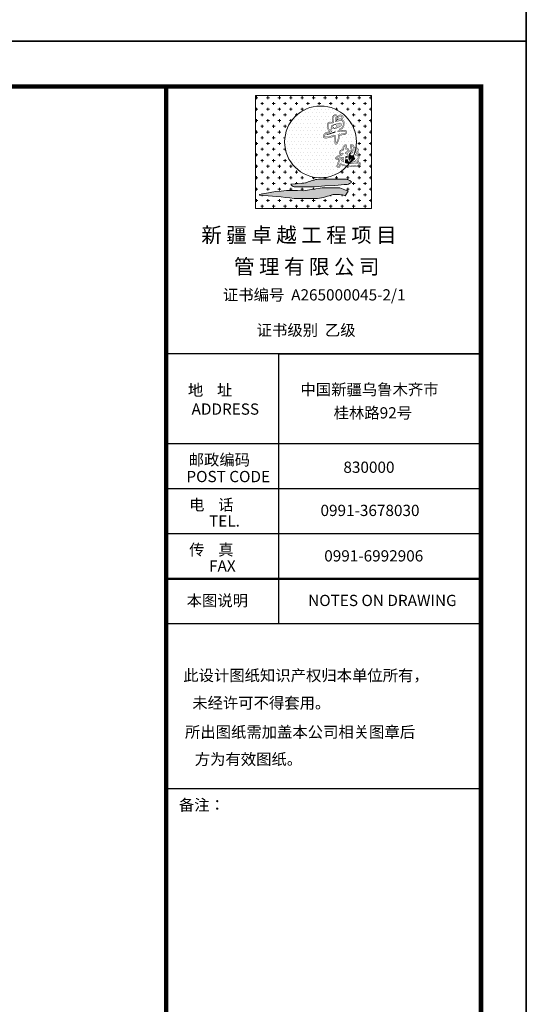
# Model space of a CAD drawing. Extents: x -763769 to -70263, y -145977 to 205589.
# Drawn here: x -256181 to -245002, y -48117 to -26389 of the extents above; entities that cross this region are included whole.
import ezdxf
from ezdxf.enums import TextEntityAlignment as Align

# ---------------------------------------------------------------- set-up
doc = ezdxf.new("R2010")
doc.units = 0
doc.header["$LTSCALE"] = 1000
doc.header["$MEASUREMENT"] = 0
for name, color, linetype in [('PUB_TITLE', 4, 'Continuous'), ('S_FLOOR', 2, 'Continuous'), ('签字', 3, 'Continuous')]:
    doc.layers.add(name, color=color, linetype=linetype)
doc.layers.add('yichutu', color=7, linetype='Continuous', true_color=0xffffff, plot=False)
doc.styles.add('-宋体', font='txt')
doc.styles.add('分栏', font='txt', dxfattribs={"width": 0.7, "height": 1000})

# ---------------------------------------------------------------- blocks, each defined once
blk = doc.blocks.new('yct-1041-420-104100-42000-100-2006.0')
at = {"layer": 'yichutu', "color": 7, "true_color": 0xffffff}
blk.add_lwpolyline([(0, 0), (0, 42000), (104100, 42000), (104100, 0)], close=True, dxfattribs=at)
blk = doc.blocks.new('reee')
at = {"layer": 'S_FLOOR', "lineweight": 15}
h = blk.add_hatch(color=2, dxfattribs=at)
h.dxf.hatch_style = 1
edge = h.paths.add_edge_path(flags=16)
edge.add_line((423829.4009922509, 45318.57643834875), (423778.8278859455, 45296.05596628484))
edge.add_arc((423751.4889592848, 45255.21183038016), 49.14936773509441, 56.20371904052435, 182.334931533007)
edge.add_arc((423978.9028736135, 45264.48459129135), 276.7522511202483, 182.3349315329022, 190.8726620828242)
edge.add_arc((423819.3921509184, 45233.84659118036), 114.3257825089691, 190.8726620830419, 210.50579989198)
edge.add_arc((423819.3921509187, 45233.84659118053), 114.3257825093575, 210.5057998919665, 225.0501430258205)
edge.add_arc((423819.3921509177, 45233.84659117813), 114.3257825069144, 225.050143025342, 232.5371071550335)
edge.add_arc((423686.7725740749, 45194.61177822128), 81.44089887085185, 320.7655399543672, 363.4775039602879)
edge.add_arc((424001.6694250866, 45213.74759723042), 234.0368441574809, 173.2994262338444, 183.4775039607518, ccw=False)
edge.add_line((423769.2311740082, 45241.05517600992), (423783.6478113711, 45252.41816797997))
edge.add_line((423783.6478113711, 45252.41816797997), (423804.7015403323, 45261.5157471144))
edge.add_line((423804.7015403323, 45261.5157471144), (423955.3864947214, 45304.1994356887))
edge.add_arc((423965.3985738099, 45267.95878625548), 37.59822334920995, -59.521156411544894, 105.443695094952, ccw=False)
edge.add_arc((423645.3714203193, 45811.71611163416), 668.5414916977558, 289.01944669334046, 300.4788435885003, ccw=False)
edge.add_arc((423838.0621002376, 45252.7181564923), 77.26455828992184, 256.5038942460153, 289.0194466933441, ccw=False)
edge.add_line((423820.0301537298, 45177.58719834006), (423831.9255881459, 45183.53036636788))
edge.add_line((423831.9255881459, 45183.53036636788), (423847.7410287737, 45191.43203837056))
edge.add_line((423847.7410287737, 45191.43203837056), (423870.5528643226, 45202.82923219698))
edge.add_arc((423857.3014363322, 45233.22822266052), 33.16170931943392, 293.5531917922102, 450.9241578993773)
edge.add_arc((423857.6060449141, 45214.34479094473), 52.04759769549108, 90.92415789943209, 132.4463640493772)
edge.add_arc((421240.2584793146, 48076.05212303933), 3826.08044734296, 312.0570580066111, 312.44636404945925, ccw=False)
edge.add_arc((423808.2828462993, 45229.6775922062), 7.533659371851924, 132.0570580064479, 227.9429419935521)
edge.add_arc((423755.5150177046, 45171.19021751847), 71.23953868724732, 35.8488453648086, 47.94294199333848, ccw=False)
edge.add_line((423813.2592830267, 45212.91157529577), (423822.5937685302, 45211.26551835913))
edge.add_line((423822.5937685302, 45211.26551835913), (423825.8902601654, 45206.3132461973))
edge.add_line((423825.8902601654, 45206.3132461973), (423825.8902601654, 45202.33556138143))
edge.add_line((423825.8902601654, 45202.33556138143), (423813.6732227203, 45195.47727692644))
edge.add_line((423813.6732227203, 45195.47727692644), (423784.6819335449, 45173.83905900879))
edge.add_line((423784.6819335449, 45173.83905900879), (423773.3189496596, 45160.98659641828))
edge.add_arc((423793.943826017, 45143.57664852856), 26.99058743854747, 139.8314938365745, 257.4104702174657)
edge.add_line((423788.0608253533, 45117.23500633468), (423786.8846840574, 45110.65188217213))
edge.add_line((423786.8846840574, 45110.65188217213), (423648.2129478614, 45063.16625410919))
edge.add_arc((423671.9218275025, 45037.57061716243), 34.88907571928073, 132.8085068932444, 177.2583547828571)
edge.add_arc((423622.8389316352, 45039.92106406063), 14.25006618756927, 266.63760851311895, 357.258354782538, ccw=False)
edge.add_line((423622.0031492386, 45025.69552877595), (423618.6829069652, 45019.50246026862))
edge.add_arc((423635.907445071, 45012.87653332878), 18.45501614112718, 158.9592882200206, 280.4938327808885)
edge.add_line((423639.2686514133, 44994.73018623923), (423678.6593271542, 44995.55701594155))
edge.add_line((423678.6593271542, 44995.55701594155), (423858.779319887, 45036.22445643703))
edge.add_line((423858.779319887, 45036.22445643703), (423866.5421432634, 45029.79742810884))
edge.add_line((423866.5421432634, 45029.79742810884), (423879.2371017131, 44855.16738993912))
edge.add_line((423879.2371017131, 44855.16738993912), (423884.2799923132, 44857.11104671079))
edge.add_line((423884.2799923132, 44857.11104671079), (423889.1789249638, 44873.13177651896))
edge.add_line((423889.1789249638, 44873.13177651896), (423910.6262359288, 44919.04455205459))
edge.add_line((423910.6262359288, 44919.04455205459), (423927.4269041852, 44972.64612036111))
edge.add_line((423927.4269041852, 44972.64612036111), (423927.4269041852, 45038.98464279313))
edge.add_arc((423955.2739934954, 45033.30216369701), 28.42095972576124, 61.49474089440167, 168.4665652003657, ccw=False)
edge.add_line((423968.837595937, 45058.27774458194), (424072.0695023438, 45071.87880502692))
edge.add_arc((424070.3521445551, 45094.5175251514), 22.70376547291075, 274.3381098724402, 460.0785101452794)
edge.add_line((424066.3790433236, 45116.87094621513), (424039.5730552123, 45121.50747071518))
edge.add_line((424039.5730552123, 45121.50747071518), (423984.9620980662, 45114.01769093658))
edge.add_line((423984.9620980662, 45114.01769093658), (423944.268797986, 45108.43668902793))
edge.add_line((423944.268797986, 45108.43668902793), (423918.4534133105, 45104.89616243354))
edge.add_line((423918.4534133105, 45104.89616243354), (423918.4534133105, 45128.64067022172))
edge.add_line((423918.4534133105, 45128.64067022172), (423930.3508985668, 45136.48715289278))
edge.add_arc((423927.5962156178, 45160.0508213834), 23.72413856994515, 276.6678303164111, 383.98010342122)
edge.add_arc((423914.9715950681, 45288.43719956172), 123.5993578880582, 286.1121281220538, 353.4685256915001)
edge.add_arc((423930.5472623835, 45286.65390863145), 107.9219365802552, 353.4685256913893, 388.9206575119426)
edge.add_arc((423996.8486622932, 45323.28544291081), 32.17403275684492, 28.92065751205992, 88.22952913673696)
edge.add_arc((423990.430589054, 45115.65058808589), 239.9080564560724, 88.22952913670153, 101.3778104348801)
edge.add_arc((424223.7334969298, 43956.27994128322), 1422.519803180665, 101.3778104348615, 104.6537846938407)
edge.add_line((423863.8677729359, 45332.5281932841), (423863.670981934, 45338.13415507119))
edge.add_line((423863.670981934, 45338.13415507119), (423877.4189661265, 45351.58819359523))
edge.add_arc((423976.1840521564, 45278.57943367978), 122.820280258939, 98.0652655904164, 143.5275847457121, ccw=False)
edge.add_arc((423966.1054491886, 45349.70446284893), 50.984717950973, 76.93467374830362, 98.0652655903524, ccw=False)
edge.add_arc((423971.0884120524, 45436.84983071453), 38.04727078120308, 279.9019925595965, 386.1616760806415)
edge.add_line((424005.2378724509, 45453.62508535908), (423970.7851482662, 45457.59014026845))
edge.add_arc((423966.2872796146, 45419.40406163466), 38.45006402898576, 83.2821881363507, 190.2823858962986)
edge.add_line((423928.4547251692, 45412.54073532957), (423873.3609999497, 45355.96856397274))
edge.add_line((423873.3609999497, 45355.96856397274), (423860.969952727, 45399.30299928144))
edge.add_line((423860.969952727, 45399.30299928144), (423874.7361134284, 45429.61072833846))
edge.add_arc((423847.846018056, 45445.16233330816), 31.06331673002555, 329.95750809679, 415.2475512599451)
edge.add_arc((423863.1632194502, 45449.27413574565), 21.54348823098436, 83.63091005797254, 118.6150580582986)
edge.add_line((423852.8455563448, 45468.18624068411), (423836.9362640799, 45455.39263591016))
edge.add_line((423836.9362640799, 45455.39263591016), (423828.3692936115, 45439.49969986484))
edge.add_arc((423905.794059204, 45397.02627020556), 88.30960623893198, 151.2518494189854, 193.3572293023112)
edge.add_arc((423413.3092513056, 45280.08827036406), 417.8680126041639, 5.284777668231925, 13.357229302339704, ccw=False)
h.paths.add_polyline_path([(423663.9036373141, 45046.09662896163), (423689.001760659, 45044.92474530971), (423855.5734684424, 45093.48354756139), (423866.8324826973, 45108.24937967215), (423863.3139953013, 45114.81202621936), (423858.3881614177, 45114.81202621936), (423814.5253374526, 45097.70230418426)], flags=0)
edge = h.paths.add_edge_path()
edge.add_line((423802.3080576541, 45332.40397876705), (423779.0840535428, 45322.06854617791))
edge.add_arc((423746.4164323254, 45230.0184394473), 97.67494881041631, 70.46075777587066, 111.0083440398933)
edge.add_arc((423724.249389373, 45287.74043376578), 35.84286635028236, 111.0083440397556, 160.3577071055179)
edge.add_arc((423765.4376213263, 45256.09109342871), 86.75430469498573, 149.7551634572217, 179.9836909914093)
edge.add_arc((423885.74276278, 45249.84347555548), 207.1544223120213, 178.2649081621492, 204.8231037288089)
edge.add_arc((423753.3960570942, 45178.80246251962), 57.90171846554001, 195.9652971358595, 261.3017755738586)
edge.add_line((423744.6395693752, 45121.5666963931), (423643.2369468135, 45089.76446927708))
edge.add_arc((423663.4764339815, 45043.47443481965), 50.52132352673691, 113.6164910379543, 171.8506405349497)
edge.add_arc((423634.2845779294, 45012.19484247072), 43.71691554344844, 118.4394531031971, 186.2765330184937)
edge.add_arc((423635.1650915037, 45012.29168705795), 44.60273890540114, 186.2765330185349, 225.7015253389911)
edge.add_arc((423632.2118951149, 45009.26527309792), 40.37419892470731, 225.7015253388631, 277.710955610957)
edge.add_line((423637.6291303199, 44969.25615536777), (423679.0192220284, 44969.37681389175))
edge.add_line((423679.0192220284, 44969.37681389175), (423843.6630081122, 45005.14740666935))
edge.add_line((423843.6630081122, 45005.14740666935), (423847.8545110404, 44949.17411359608))
edge.add_line((423847.8545110404, 44949.17411359608), (423849.5703433341, 44926.26090430665))
edge.add_line((423849.5703433341, 44926.26090430665), (423850.9770349635, 44907.47595671342))
edge.add_line((423850.9770349635, 44907.47595671342), (423850.9770349635, 44853.15482047391))
edge.add_arc((423880.3831675167, 44862.07182921806), 30.7283855202632, 196.8692116546802, 330.4132049608038)
edge.add_arc((423791.9970325625, 44912.25520149731), 132.3673529759638, 330.4132049608556, 350.2169127277135)
edge.add_line((423922.4395125252, 44889.7635240353), (423934.1098005858, 44907.27213039808))
edge.add_line((423934.1098005858, 44907.27213039808), (423945.5723917391, 44945.6525768586))
edge.add_line((423945.5723917391, 44945.6525768586), (423949.9357232637, 44971.06137365004))
edge.add_line((423949.9357232637, 44971.06137365004), (423949.9357232637, 45031.49363681005))
edge.add_line((423949.9357232637, 45031.49363681005), (424054.5405619683, 45042.4979639604))
edge.add_arc((424054.4301646068, 45112.61929639955), 70.12141934258908, 270.0902050408122, 328.7936581574235)
edge.add_arc((424058.4427727213, 45097.40430518641), 59.81413454081905, 339.3269854572153, 381.9306622294436)
edge.add_arc((424063.2912188499, 45078.10964678296), 65.55573014617775, 39.42723465185738, 89.30628252206324)
edge.add_arc((424033.1760524186, 44863.97249378332), 281.3907949517334, 83.69372158891122, 102.569701050287)
edge.add_line((423971.9377812771, 45138.61890943655), (423975.1421786011, 45153.23833272859))
edge.add_arc((423912.4678754808, 45291.16175974431), 151.4956764774968, 294.4377009933147, 378.2684302939292)
edge.add_arc((424000.0642316281, 45320.07795033071), 59.2499845004976, 18.26843029382542, 97.87028060055812)
edge.add_arc((423978.3601278606, 45435.73241723431), 58.561503811906, 283.4195662745957, 376.9645277494074)
edge.add_arc((423978.3601278605, 45435.73241723469), 58.56150381187378, 16.96452774904346, 40.61105099286799)
edge.add_line((424022.8168460187, 45473.85130939211), (424014.7284335767, 45476.48129221828))
edge.add_arc((423979.1430113199, 45404.47188722049), 80.322329929684, 63.70245714881042, 158.6839164874843)
edge.add_line((423904.3155944285, 45433.67007837479), (423905.2125445491, 45422.05326207083))
edge.add_line((423905.2125445491, 45422.05326207083), (423893.8585277415, 45411.6105365869))
edge.add_line((423893.8585277415, 45411.6105365869), (423897.4712906298, 45424.88947310664))
edge.add_arc((423845.1646247022, 45450.31306353608), 58.15794228463803, 334.0779879090739, 388.5205665396493)
edge.add_arc((423866.764905105, 45462.0511000952), 33.57433767219924, 28.52056653954673, 101.1628933231972)
edge.add_arc((423874.8858390677, 45420.89752248976), 75.52152492179363, 101.1628933231832, 125.5937178455135)
edge.add_arc((423874.8858390677, 45420.89752249007), 75.5215249215324, 125.5937178456516, 157.4942203671275)
edge.add_arc((423930.6398378107, 45397.79687072639), 135.8717402296517, 157.4942203670308, 173.9307801667829)
edge.add_arc((423976.7112570369, 45392.89828787535), 182.2028505494812, 173.9307801667563, 186.0692198332437)
edge.add_arc((423153.2084454299, 45305.33865072115), 645.9418051619218, 3.6955878018201247, 6.0692198331638, ccw=False)
edge.add_arc((423830.4645040461, 45349.08246387331), 32.72548454750543, 183.6955878019253, 210.6404010164204)
at = {"layer": '签字', "lineweight": 15}
h = blk.add_hatch(dxfattribs=at)
h.set_pattern_fill('CROSS', color=5, scale=80)
h.set_pattern_definition([(0, (0, 0), (127, 127), [63.5, -190.5]), (90, (31.75, -31.75), (-127, 127), [63.5, -190.5])])
h.paths.add_polyline_path([(422085.3005073013, 43404.39259570578), (424668.7625119912, 43404.39259570578), (424668.7625119912, 45916.55390109401), (422085.3005073013, 45916.55390109401)])
h.paths.add_polyline_path([(424331.9977996542, 44884.29109591954, -0.03960243434435183), (424322.0164403984, 44758.46922249208, -0.214487051951708), (424364.6308326063, 44734.86225811746, -0.5491418727289091), (424358.2435814592, 44670.90792611097, -0.541369178181169), (424365.3009398972, 44628.16394990194), (424363.5363644234, 44616.5781565721), (424360.8382434578, 44605.07255701734, -0.5786820335684343), (424366.4627823395, 44488.80127017815, 0.05845678720968839), (424389.3099268352, 44434.3606101242, -0.9157798841307666), (424398.2517191466, 44369.17439789981, -0.2792656888734184), (424360.4801136943, 44342.1601076938), (424314.8482832568, 44338.67656131559), (424236.9139570847, 44326.50402912685, 0.07668188403097362), (424206.9951812538, 44331.97523103809, -0.02999574746718765), (424117.4411668271, 44339.8564736485, -0.6807615927533748), (422735.9455028534, 44884.29109591954, -1)], flags=16)
h.paths.add_polyline_path([(422871.4500233292, 43946.05666723405), (423111.0723929013, 43956.83267510429), (423127.7036560959, 43969.12537533518, 0.03926702655743718), (423199.7839346686, 43975.67821224628, 0.08019774762267504), (423230.9038142007, 43983.453942917, -0.06175715057497806), (423487.8648766897, 44057.77444361866), (424056.9856659315, 44055.23105022027, -0.2045354556545129), (424224.6792278377, 43997.55799245274, -0.06044789702714017), (424181.780970606, 43956.2515767861, -0.1591664754384805), (424124.7554460316, 43936.7149507813, 0.03328247613286054), (423855.5402660195, 43914.8829925508), (423629.8311656933, 43910.20453185645, -0.02009147847705115), (423327.866521547, 43882.92663152763), (422950.227012449, 43888.38360946655, -0.2103951534589792)], flags=16)
h.paths.add_polyline_path([(423144.4393736275, 43799.12291037255), (423386.7906430535, 43830.74660211166), (423571.6927540737, 43861.1156413943), (423963.1481063305, 43861.1156413943), (424149.1502596628, 43793.08912583132), (424082.3341403907, 43684.91839123804), (424025.1961638154, 43706.78407009262), (423958.6946193221, 43717.54340158147), (423814.7744767998, 43717.54340158147, -0.04189391022277373), (423467.4802856058, 43623.86763052226), (422949.2139750255, 43623.03172690657, 0.03295656958090218), (422174.2398613121, 43697.28601256457, 0.03244556016594249), (422174.1964800446, 43712.77984229398, -0.07511826106216896)], flags=16)
h.paths.add_polyline_path([(423639.2686514133, 44994.73018623923), (423678.6593271542, 44995.55701594155), (423865.957110459, 45037.84505594154), (423879.2371017131, 44855.16738993912), (423884.2799923132, 44857.11104671079), (423889.1789249638, 44873.13177651896), (423910.6262359288, 44919.04455205459), (423927.4269041852, 44972.64612036111), (423927.4269041852, 45027.61968460088, -0.6373076430758156), (423968.837595937, 45058.27774458194), (424074.5570219891, 45072.20654192757, 0.9948241819394823), (424066.3790433236, 45116.87094621513), (424039.5730552123, 45121.50747071518), (423984.9620980662, 45114.01769093658), (423944.268797986, 45108.43668902793), (423918.4534133105, 45104.89616243354), (423918.4534133105, 45138.15918104159, 0.6786265015262102), (423949.272644223, 45169.69277107257, 0.3026625719943846), (424037.7687337724, 45274.37789672059, 0.1559348693699291), (424025.0102787188, 45338.84474058571, 0.2647196642600465), (423997.8426992591, 45355.44411630306, 0.05743322449144161), (423943.1020830171, 45350.84388745655, 0.01429510787369814), (423863.8677729359, 45332.5281932841), (423863.670981934, 45338.13415507119), (423875.2269161451, 45349.44301183744), (423860.969952727, 45399.30299928144), (423877.2496668907, 45435.14459496673, 0.3348931497324131), (423865.5530988315, 45470.68465562961, 0.3059336045359058), (423844.1994027785, 45459.49644186522), (423828.3692936115, 45439.49969986484, 0.1858146865925641), (423819.8733510471, 45376.62483731729, -0.03523728839518559), (423829.4009922509, 45318.57643834875), (423778.8278859455, 45296.05596628484, 0.6135885835225702), (423702.3803981929, 45253.20943775154, 0.03727011965065963), (423707.1186505055, 45212.28167403879, 0.08587589725147209), (423720.8915971037, 45175.81189944786, 0.0635470010993762), (423738.6223942671, 45152.93533759478, 0.03267966984732516), (423749.8537803905, 45143.10079474525, 0.1885541464370106), (423768.0635150833, 45199.55170927877, -0.04443946133895721), (423769.2311740082, 45241.05517600992), (423783.6478113711, 45252.41816797997), (423804.7015403323, 45261.5157471144), (423955.1515085784, 45304.13369542133, -0.8795788089932238), (423984.4691511477, 45235.55601663584, -0.05004276253715213), (423863.241773973, 45179.67162338967, -0.1428355178956676), (423820.0301537298, 45177.58719834006), (423831.9255881459, 45183.53036636788), (423847.7410287737, 45191.43203837056), (423873.6521189312, 45204.37767425089, 0.8868564848316974), (423848.2635039962, 45265.13456598086), (423845.1255426537, 45264.87388641654, 0.2241515305575698), (423810.6636797022, 45236.82515513624, 0.8124295882334661), (423803.23627137, 45224.08401508469, -0.05281948983326534), (423813.2592830267, 45212.91157529577), (423822.5937685302, 45211.26551835913), (423827.817754124, 45203.41759963438), (423813.6732227203, 45195.47727692644), (423784.6819335449, 45173.83905900879), (423773.3189496596, 45160.98659641828, 0.5633501898672107), (423788.0608253533, 45117.23500633468), (423786.8846840574, 45110.65188217213), (423648.2129478614, 45063.16625410919, 0.1964180839932164), (423637.0726867975, 45039.23944809075, -0.404949641097215), (423622.6092524392, 45025.67284895077, 0.7291590485173867)], flags=0)
h.paths.add_polyline_path([(423663.9036373141, 45046.09662896163), (423814.5253374526, 45097.70230418426), (423858.3881614177, 45114.81202621936), (423871.8365305878, 45114.81202621936), (423855.5734684424, 45093.48354756139), (423689.001760659, 45044.92474530971)], flags=0)
h.paths.add_polyline_path([(423893.4310162548, 44515.98573372317), (423895.7752984448, 44513.82704646486), (423894.9428170795, 44521.70450632535)], flags=0)
h.paths.add_polyline_path([(424091.9781112508, 44561.20067627115, 0.1572536614163415), (424121.6327218206, 44568.76905575892), (424136.781704119, 44590.57131906853, 0.09279706664024757), (424132.3985321387, 44534.11387880019, 1.00636633806278), (424095.1089677392, 44520.00182273061, -0.8770957285714212), (424086.9749666164, 44519.49733820409, -0.1573324589161925)], flags=0)
h = blk.add_hatch(dxfattribs=at)
h.set_pattern_fill('DOTS', color=1, scale=50)
h.set_pattern_definition([(0, (0, 0), (39.6875, 79.375), [0, -79.375])])
edge = h.paths.add_edge_path()
edge.add_arc((423533.9716512538, 44884.29109591948), 798.0261484003877, 0, 360)
h = blk.add_hatch(color=2, dxfattribs=at)
h.dxf.hatch_style = 1
h.paths.add_polyline_path([(423663.9036373141, 45046.09662896163), (423689.001760659, 45044.92474530971), (423855.5734684424, 45093.48354756139), (423866.8324826973, 45108.24937967215), (423863.3139953013, 45114.81202621936), (423858.3881614177, 45114.81202621936), (423814.5253374526, 45097.70230418426)])
h = blk.add_hatch(color=2, dxfattribs=at)
h.dxf.hatch_style = 1
h.paths.add_polyline_path([(424115.26658138, 44743.77468037055), (424115.9456557485, 44747.64531753252, 0.09042083555902015), (424118.9794362434, 44799.00452564831), (424116.7808057394, 44803.93717853796, 0.629200028629096), (424055.2295728284, 44804.85928433084, -0.07361949972553361), (424046.5407169171, 44792.41477998139, 0.2820992050748588), (424027.6310889335, 44736.18128631071, -0.1946601628061352), (424024.9974339859, 44719.75664473642, 0.3264507139647822), (423949.5450495015, 44646.18461926878, 0.3302999814417321), (423992.5649681652, 44608.80500093076, 0.0868556766964341), (423867.19649758, 44537.46773318591, 0.5485694347997402), (423909.673302161, 44489.08415555896), (423948.882697521, 44503.18857295603, 0.07793128581867848), (423926.914811344, 44450.53228570767, -0.04205912977920923), (423894.9093723033, 44355.15552374971, 1.091020624485965), (423971.634354757, 44350.75357217278), (423973.5579140945, 44363.96298289666), (423981.7438865956, 44380.0136320949), (424026.3364368004, 44359.26490293013, 0.06113459475986704), (424206.9951812536, 44331.97523103803, -0.07668188403131272), (424236.9139570847, 44326.50402912679), (424314.8482832568, 44338.67656131553), (424360.6551091819, 44342.1738129922, 0.2880102027098316), (424398.865681039, 44370.68025383282, -0.1586871177658593), (424406.845817968, 44374.37310805638, 0.1666288580652197), (424414.1149802864, 44377.87452121956, 0.6881595733027388), (424389.3099268352, 44434.36061012414, -0.05845678720969577), (424366.4627823395, 44488.8012701781, 0.5786820335683519), (424360.8382434578, 44605.07255701729), (424363.5363644234, 44616.57815657202), (424365.3009398972, 44628.16394990186, 0.5823154752955847), (424355.2231563607, 44672.01915426673), (424361.9966929517, 44673.07589731501, 0.5126505612060864), (424364.6308326063, 44734.86225811738, 0.3809747268767186), (424287.1741850854, 44750.600470406), (424284.6265656125, 44762.02538570386, 0.2990852894586069), (424229.1916067345, 44827.80242908993, 0.5838381724083952), (424191.197371576, 44791.13548081421, -0.09482929870844233), (424192.6922076592, 44768.04040931611), (424202.3618679851, 44757.26955150484), (424227.2106096292, 44659.50966107815), (424221.8311683186, 44658.14230738391, 0.5357120714640095), (424159.6187169618, 44693.28742628317), (424159.2234384838, 44697.26155510591, 0.6853096734519847)])
h.paths.add_polyline_path([(424027.1626197135, 44694.20340105347, 0.4386495633008627), (424050.6922315261, 44721.77559046511), (424052.2050017649, 44734.50751715213, -0.1800428233935296), (424060.6151512078, 44773.70853967196), (424070.5635180016, 44781.71467417043, -0.9619922695908529), (424095.3914172491, 44789.87506519653), (424092.382114453, 44752.52904486215, 0.2310836748598009), (424094.530820146, 44715.01160113707), (424097.5745371322, 44713.16040018558, -0.1848275881081102), (424133.6553917983, 44718.75692019792), (424136.2097971677, 44716.81032053544, -0.1935011594773189), (424121.8052774774, 44670.42729556948), (424118.6672849989, 44662.97663171482, 0.2423830678406101), (424089.7862666436, 44645.03112868449), (424089.6633934441, 44615.52337545098, -0.166756211440232), (424132.3241442941, 44607.88902616045), (424137.2933594454, 44606.34167868703, -0.05399054849809921), (424147.7162542955, 44646.25917250309), (424150.141000569, 44651.21855665109, -1.014839046061159), (424200.0231571867, 44644.34715180781), (424198.3131112393, 44636.93425505213), (424208.4885622718, 44620.35164534378), (424238.2144257007, 44638.59208355208, 0.6267518666304306), (424252.2631705254, 44656.0152234604), (424233.6043783632, 44734.08889093177), (424225.7109264769, 44765.82661969047, -0.1898973284933659), (424214.6615479568, 44791.48200620926), (424215.8648328391, 44793.2785184395, -0.6596064436753688), (424224.5449640259, 44802.07445126407, -0.2263377091910665), (424259.3493430678, 44764.82284867711), (424282.4352057122, 44651.12107339242, -0.1890108526774896), (424335.574592706, 44654.96878053003), (424340.4997811189, 44647.20693993042), (424347.2228266026, 44644.80771422245), (424338.8991973415, 44621.48346510107, 0.2005435267599084), (424303.0282207638, 44600.7641648446), (424309.5041473174, 44577.83119758295, -0.392798915406084), (424341.8745706546, 44588.32566889726, -0.6034088017868143), (424346.0226923152, 44505.254604938), (424341.1179431819, 44502.72114379615, 0.1247483235193728), (424360.5302122221, 44434.85133716978), (424361.9605822876, 44433.1046088427, -0.8857726644235349), (424352.9069844332, 44417.90053123944, -0.3263512289647209), (424321.4427206477, 44472.37233688799), (424317.3098672546, 44475.40670257289, -0.06371558008392905), (424269.7031671844, 44439.39111413385), (424268.1794910407, 44441.95878638159, 0.1798234461256763), (424200.6927797707, 44406.65415131846), (424196.271010518, 44402.03489673985), (424199.4114570774, 44398.26065881471), (424204.3944863753, 44396.41129716999, -0.05347463376283316), (424389.7922102018, 44412.27188466889), (424401.1682811733, 44405.23457435516, -0.8366733971008385), (424401.142349354, 44396.80932315451, 0.2712152619888163), (424370.7747349326, 44371.02297799387), (424368.9890747085, 44367.45938244165, -0.1732754528348152), (424344.0843494173, 44362.81304830553, 0.09241242328463863), (424308.8216800006, 44361.91007130303, -0.03153396951450593), (424234.1705160238, 44350.86760919236), (424223.3588862388, 44355.78750955508, -0.1157735088198429), (423971.2087820977, 44407.71739325067), (423948.7652846745, 44365.56685839815), (423948.7652846745, 44355.92030750374), (423948.7652846745, 44346.88100760859), (423935.5573777462, 44341.18746029436), (423923.2214473019, 44335.8697968651), (423920.6376146199, 44339.25815011546), (423917.8289804807, 44342.94130060757), (423919.3482942626, 44354.9837324976), (423968.5734306758, 44488.77404843793, -0.6388139441100955), (424023.0103780443, 44497.71859724933), (424022.9781450353, 44495.69511456394, 0.396108260407026), (423990.7642820271, 44467.14821518587), (423991.4632293787, 44463.79528156878, -0.08819398380833852), (424049.855869768, 44434.61786783072), (424047.6220980138, 44471.63256770602, -0.1073153632259788), (424047.9764187586, 44548.10517994632, 0.0695343529745733), (423898.9384984198, 44510.91427448269), (423893.4310162548, 44515.9857337231), (423894.9428170795, 44521.70450632527), (423894.1340836147, 44529.35724868347), (424009.9426799875, 44591.07040507648, 0.3048878480509474), (424040.0749692083, 44631.38776418386), (424037.2450079657, 44632.93915813222, 0.04940379175310987), (423995.5529438576, 44632.93915813222, -0.7685205367611179), (423982.4731281285, 44667.79169159181), (424002.3654993543, 44683.31188471821)], flags=16)
h.paths.add_polyline_path([(424091.9781112508, 44561.20067627108, 0.1572536614163394), (424121.6327218206, 44568.76905575886), (424132.6135143141, 44584.5725021275), (424134.9900322507, 44583.18051476572, 0.07056538474215783), (424131.8716704019, 44540.07660590525), (424130.4728062848, 44535.38588316579, 0.4901957094346755), (424101.4616441266, 44523.59310651437), (424093.8483528291, 44517.31322272756, -0.5929341701085045), (424086.9749666164, 44519.49733820402, -0.1573324589162415)], flags=0)
h = blk.add_hatch(color=2, dxfattribs=at)
h.dxf.hatch_style = 1
h.paths.add_polyline_path([(424134.9900322507, 44583.18051476572), (424132.6135143141, 44584.5725021275), (424121.6327218206, 44568.76905575886, -0.1572536614163393), (424091.9781112508, 44561.20067627108, 0.1573324589162415), (424086.9749666164, 44519.49733820402, 0.5929341701084896), (424093.8483528291, 44517.31322272756), (424101.4616441266, 44523.59310651437, -0.4901957094346755), (424130.4728062848, 44535.38588316579), (424131.8716704019, 44540.07660590525, -0.0705653847421581)], flags=17)
h.paths.add_polyline_path([(424303.186477567, 44506.24488770174), (424266.9955944343, 44585.52734758085, -0.1954722122075304), (424228.786391765, 44580.950661861), (424225.1966524547, 44582.51186544541, -0.4377631707237425), (424195.3891168576, 44612.31353990042), (424208.4885622718, 44620.35164534378), (424198.3131112393, 44636.93425505213), (424195.5069006347, 44645.50235907839, 0.4097041060104097), (424182.4055154484, 44641.5885595176, 0.1653034287150999), (424159.5678227372, 44512.55162536732), (424163.8213681488, 44484.44113217501, 0.6372402146999282), (424180.6021634223, 44472.68416069534), (424181.4957205947, 44473.87872913073, 0.0517937926123974), (424182.8771352632, 44475.58560581118, -0.09407297294425243), (424233.4616321807, 44528.32993454349), (424243.7977644957, 44535.21531811818), (424239.7969937331, 44527.10716340431, 0.2230914529826478), (424209.3462520781, 44449.48204154331), (424190.3440450765, 44441.7640651051, -0.6023149870796933), (424139.6274655281, 44489.77315987416), (424138.0003044609, 44494.60195324165, -0.1064333964639744), (424084.6338322836, 44493.92938006693), (424079.9900978166, 44423.48895830199, 0.1601576026546616), (424178.1127087777, 44402.1742131346)])
h = blk.add_hatch(color=256, dxfattribs=at)
h.dxf.hatch_style = 1
edge = h.paths.add_edge_path()
edge.add_arc((422976.3344363202, 44006.68255725732), 121.1455266594378, 210.0290175621359, 257.5548645319279)
edge.add_line((422950.227012449, 43888.38360946655), (423327.866521547, 43882.92663152763))
edge.add_arc((423139.5645898763, 47652.42097053036), 3774.194641144586, 272.8597854577802, 277.4637937119247)
edge.add_line((423629.8311656933, 43910.20453185645), (423855.5402660195, 43914.8829925508))
edge.add_arc((424153.9560893465, 41905.83985689622), 2031.085011645928, 90.82376230073652, 98.44872933754402, ccw=False)
edge.add_arc((424123.3597654201, 44033.78312022177), 97.07820271767129, 270.8237623007216, 306.9985843369162)
edge.add_arc((424033.0195286922, 44153.67482676146), 247.1960886241577, 306.998584336922, 320.8353852623821)
edge.add_arc((424073.2887544155, 43830.0005236385), 225.8197971799865, 47.90175410832421, 94.14007773051888)
edge.add_line((424056.9856659315, 44055.23105022027), (423487.8648766897, 44057.77444361866))
edge.add_arc((423659.0947662718, 42984.37375560163), 1086.972268331505, 99.0635120861672, 113.1992556720665)
edge.add_arc((423191.2605307677, 44075.95197176682), 100.6353579138285, 274.8585391303249, 293.19925567209964, ccw=False)
edge.add_arc((423122.0884061818, 44430.60517933963), 461.5139656994015, 270.6971361288904, 279.6918546276713, ccw=False)
edge.add_line((423127.7036560959, 43969.12537533518), (423111.0723929013, 43956.83267510429))
edge.add_line((423111.0723929013, 43956.83267510429), (422871.4500233292, 43946.05666723405))
edge = h.paths.add_edge_path()
edge.add_arc((422945.0535597089, 40545.1207513895), 3260.105021844908, 86.4936407294984, 103.67720564183861, ccw=False)
edge.add_line((423144.4393736275, 43799.12291037255), (423386.7906430535, 43830.74660211166))
edge.add_line((423386.7906430535, 43830.74660211166), (423571.6927540737, 43861.1156413943))
edge.add_line((423571.6927540737, 43861.1156413943), (423963.1481063305, 43861.1156413943))
edge.add_line((423963.1481063305, 43861.1156413943), (424149.1502596628, 43793.08912583132))
edge.add_line((424149.1502596628, 43793.08912583132), (424082.3341403907, 43684.91839123804))
edge.add_line((424082.3341403907, 43684.91839123804), (424025.1961638154, 43706.78407009262))
edge.add_line((424025.1961638154, 43706.78407009262), (423958.6946193221, 43717.54340158147))
edge.add_line((423958.6946193221, 43717.54340158147), (423814.7744767998, 43717.54340158147))
edge.add_arc((423083.1025976306, 45739.53039665459), 2150.296525368509, 280.29728927323515, 289.8930550285993, ccw=False)
edge.add_line((423467.4802856058, 43623.86763052226), (422949.2139750255, 43623.03172690657))
edge.add_arc((421999.0649331143, 37787.79110908904), 5912.090685169861, 80.75172403928917, 88.30208063738043)
edge.add_arc((422054.9605659939, 43704.69901734102), 119.5094261195189, 356.4437388934305, 363.8771058669674)
at = {"layer": '签字', "color": 5, "lineweight": 15}
blk.add_lwpolyline([(422085.3005073013, 45916.55390109401), (424668.7625119912, 45916.55390109401), (424668.7625119912, 43404.39259570578), (422085.3005073013, 43404.39259570578)], close=True, dxfattribs=at)
at = {"layer": '签字', "color": 2, "lineweight": 15, "const_width": 6.912}
for points in [[(423802.3080576541, 45332.40397876705), (423779.0840535428, 45322.06854617791, 0.1787916056335588), (423711.3995818571, 45321.20076124489, 0.21871805920064), (423690.49223438, 45299.78890068017, 0.1326670533865247), (423678.6833201459, 45256.11578768531, 0.1164035027990297), (423697.727696648, 45162.87630019142, 0.2930669972845039), (423744.6395693752, 45121.5666963931), (423643.2369468135, 45089.76446927708, 0.2597078751351738), (423613.4652795271, 45050.63603806437, 0.3049535310711519), (423590.8297095939, 45007.41539453434, 0.173741168824325), (423604.0147067208, 44980.36900161738, 0.2309115320190904), (423637.6291303199, 44969.25615536777), (423679.0192220284, 44969.37681389175), (423843.6630081122, 45005.14740666935), (423847.8545110404, 44949.17411359608), (423849.5703433341, 44926.26090430665), (423850.9770349635, 44907.47595671342), (423850.9770349635, 44853.15482047391, 0.6590279415961536), (423907.1048402915, 44846.89995125917, 0.08662568576393508), (423922.4395125252, 44889.7635240353), (423934.1098005858, 44907.27213039808), (423945.5723917391, 44945.6525768586), (423949.9357232637, 44971.06137365004), (423949.9357232637, 45031.49363681005), (424054.5405619683, 45042.4979639604, 0.261894879814181), (424114.40549957, 45076.28786859004, 0.1880648994375306), (424113.9285479792, 45119.74394338627, 0.2211410358485766), (424064.0849255601, 45143.66057190731, 1.860530493467423)], [(423829.4009922509, 45318.57643834875), (423778.8278859455, 45296.05596628484, 0.61358858352336), (423702.3803981929, 45253.20943775143, 0.03727011965122794), (423707.1186505056, 45212.28167403807, 0.0858758972498397), (423720.8915971037, 45175.81189944786, 0.06354700109937621), (423738.6223942671, 45152.93533759478, 0.03267966984732497), (423749.8537803905, 45143.10079474525, 0.188554146435462), (423768.0635150834, 45199.55170927828, -0.04443946133947793), (423769.2311740082, 45241.05517600992), (423783.6478113711, 45252.41816797997), (423804.7015403323, 45261.5157471144), (423955.3864947214, 45304.1994356887, -0.8767051846933288), (423984.4691511476, 45235.55601663582, -0.0500427625371417), (423863.241773973, 45179.67162338966, -0.1428355178956032), (423820.0301537298, 45177.58719834006), (423831.9255881459, 45183.53036636788), (423847.7410287737, 45191.43203837056), (423870.5528643226, 45202.82923219698, 0.8197370099553666), (423856.7665744795, 45266.38561833305, 0.1831834927487801), (423822.4791353481, 45252.75120512537, -0.001698669695225229), (423803.23627137, 45235.27116932772, 0.444632189483419), (423803.23627137, 45224.08401508468, -0.05281948983318233), (423813.2592830267, 45212.91157529577), (423822.5937685302, 45211.26551835913), (423825.8902601654, 45206.3132461973), (423825.8902601654, 45202.33556138143), (423813.6732227203, 45195.47727692644), (423784.6819335449, 45173.83905900879), (423773.3189496596, 45160.98659641828, 0.563350189867186), (423788.0608253533, 45117.23500633468), (423786.8846840574, 45110.65188217213), (423648.2129478614, 45063.16625410919, 0.1964180839936406), (423637.0726867975, 45039.2394480907, -0.4173903587313463), (423622.0031492386, 45025.69552877595), (423618.6829069652, 45019.50246026862, 0.5863126680859958), (423639.2686514133, 44994.73018623923), (423678.6593271542, 44995.55701594155), (423858.779319887, 45036.22445643703), (423866.5421432634, 45029.79742810884), (423879.2371017131, 44855.16738993912), (423884.2799923132, 44857.11104671079), (423889.1789249638, 44873.13177651896), (423910.6262359288, 44919.04455205459), (423927.4269041852, 44972.64612036111), (423927.4269041852, 45038.98464279313, -0.5038873304371156), (423968.837595937, 45058.27774458194), (424072.0695023438, 45071.87880502692, 1.051392427773852), (424066.3790433236, 45116.87094621513), (424039.5730552123, 45121.50747071518), (423984.9620980662, 45114.01769093658), (423944.268797986, 45108.43668902793), (423918.4534133105, 45104.89616243354), (423918.4534133105, 45128.64067022172), (423930.3508985668, 45136.48715289278, 0.5057513842662709), (423949.272644223, 45169.69277107257, 0.3026625719943767), (424037.7687337724, 45274.37789672059, 0.1559348693701428), (424025.0102787187, 45338.84474058579, 0.2647196642594993), (423997.8426992591, 45355.44411630306, 0.05743322449147898), (423943.1020830171, 45350.84388745653, 0.01429510787368755), (423863.8677729359, 45332.5281932841), (423863.670981934, 45338.13415507119), (423877.4189661265, 45351.58819359523, -0.2010102745770228), (423958.9522410401, 45400.18488556631, -0.09246174730167803), (423977.6311485387, 45399.36933694551, 0.4999971573673511), (424005.2378724509, 45453.62508535908), (423970.7851482662, 45457.59014026845, 0.5040425764396633), (423928.4547251692, 45412.54073532957), (423873.3609999497, 45355.96856397274), (423860.969952727, 45399.30299928144), (423874.7361134284, 45429.61072833846, 0.3903363872713372), (423865.5530988315, 45470.68465562961, 0.1538439158589539), (423852.8455563448, 45468.18624068411), (423836.9362640799, 45455.39263591016), (423828.3692936115, 45439.49969986484, 0.1858146865924447), (423819.8733510471, 45376.62483731733, -0.03523728839521044), (423829.4009922509, 45318.57643834875, 1.394698389636784)], [(424064.0849255601, 45143.66057190731, 0.08254873867168186), (423971.9377812771, 45138.61890943655), (423975.1421786011, 45153.23833272859, 0.3830168609612142), (424056.3279186665, 45338.65100027292, 0.3620040779454619), (423991.951086875, 45378.76983686983, 0.4324535496915061), (424034.3733619294, 45452.81946899483, 0.103545115463387), (424022.8168460187, 45473.85130939211), (424014.7284335767, 45476.48129221828, 0.4399139726561814), (423904.3155944285, 45433.67007837479), (423905.2125445491, 45422.05326207083), (423893.8585277415, 45411.6105365869), (423897.4712906298, 45424.88947310664, 0.2421221276992839), (423896.2648551526, 45478.08197958802, 0.3280210946684534), (423860.2649465391, 45494.9902362218, 0.1070052059546036), (423830.9297578172, 45482.3089517811, 0.1400981470279513), (423805.1159636158, 45449.80539695168, 0.07184123499704843), (423795.5296739941, 45412.16257385814, 0.05301351461959121), (423795.5296739941, 45373.63400189257, -0.01035729387511459), (423797.8070693694, 45346.97312767411, 0.1181136355848863), (423802.3080576541, 45332.40397876705, 0.8901883704903018)], [(424024.9974339859, 44719.75664473648, 0.3264507139647823), (423949.5450495015, 44646.18461926884, 0.3302999814417302), (423992.5649681652, 44608.80500093084, 0.08685567669643358), (423867.19649758, 44537.46773318597, 0.5485694347997412), (423909.673302161, 44489.08415555902), (423948.882697521, 44503.18857295609, 0.07793128581867542), (423926.914811344, 44450.53228570774, -0.04205912977921017), (423894.9093723033, 44355.15552374978, 1.091020624485961), (423971.634354757, 44350.75357217285), (423973.5579140945, 44363.96298289674), (423981.7438865956, 44380.01363209498), (424026.3364368004, 44359.2649029302, 0.06113459475986784), (424206.9951812536, 44331.97523103809, -0.07668188403130623), (424236.9139570847, 44326.50402912685), (424314.8482832568, 44338.67656131559), (424360.3050658665, 44342.14708794534, 0.2901323265776118), (424398.865681039, 44370.68025383288, -0.1586869681306135), (424406.8458097348, 44374.37310707486, 0.1666294941730315), (424414.1149963032, 44377.87453703617, 0.6881593222113123), (424389.3099268352, 44434.3606101242, 1.544525742831164)], [(424027.1626197135, 44694.20340105353), (424002.3654993543, 44683.31188471828), (423982.4731281285, 44667.79169159188, 0.7685205367611223), (423995.5529438576, 44632.93915813229, -0.04940379175310995), (424037.2450079657, 44632.93915813229), (424040.0749692083, 44631.38776418392, -0.3048878480509476), (424009.9426799875, 44591.07040507653), (423894.1340836147, 44529.35724868353), (423894.9428170795, 44521.70450632535), (423893.4310162548, 44515.98573372317), (423898.9384984198, 44510.91427448275, -0.06953435297457332), (424047.9764187586, 44548.10517994637, 0.1073153632259784), (424047.6220980138, 44471.63256770607), (424049.855869768, 44434.61786783079, 0.08819398380833854), (423991.4632293787, 44463.79528156883), (423990.7642820271, 44467.14821518592, -0.396108260407026), (424022.9781450353, 44495.69511456401), (424023.0103780443, 44497.71859724939, 0.6388139441100946), (423968.5734306758, 44488.77404843799), (423919.3482942626, 44354.98373249767), (423917.8289804807, 44342.94130060764), (423920.6376146199, 44339.25815011552), (423923.2214473019, 44335.86979686517), (423935.5573777462, 44341.18746029442), (423948.7652846745, 44346.88100760865), (423948.7652846745, 44355.92030750379), (423948.7652846745, 44365.56685839822), (423971.2087820977, 44407.71739325073, 0.115773508819843), (424223.3588862388, 44355.78750955516), (424234.1705160238, 44350.86760919241, 0.03153396951450577), (424308.8216800006, 44361.91007130309, -0.09241242328463982), (424344.0843494173, 44362.81304830559, 0.1732754528348144), (424368.9890747085, 44367.45938244171), (424370.7747349326, 44371.02297799394, -0.271215261988817), (424401.142349354, 44396.80932315456, 0.8366733971008395), (424401.1682811733, 44405.23457435521), (424389.7922102018, 44412.27188466895, 0.05347463376283312), (424204.3944863753, 44396.41129717005), (424194.4284277794, 44400.11002045945), (424200.6927797707, 44406.65415131852, -0.1798234461256807), (424268.1794910407, 44441.95878638166), (424269.7031671844, 44439.39111413392, 0.06371558008392908), (424317.3098672546, 44475.40670257296), (424321.4427206477, 44472.37233688805, 0.3263512289647195), (424352.9069844332, 44417.9005312395, 0.8857726644235461), (424361.9605822876, 44433.10460884275), (424360.5302122221, 44434.85133716984, -0.1247483235193728), (424341.1179431819, 44502.72114379621), (424346.0226923152, 44505.25460493806, 0.6034088017868287), (424341.8745706546, 44588.32566889732, 0.3927989154060602), (424309.5041473174, 44577.83119758301), (424303.0282207638, 44600.76416484467, -0.2005435267599085), (424338.8991973415, 44621.48346510112), (424347.2228266026, 44644.80771422252), (424340.4997811189, 44647.20693993047), (424335.574592706, 44654.96878053008, 0.1890108526774897), (424282.4352057122, 44651.12107339247), (424259.3493430678, 44764.82284867718, 0.2263377091910668), (424224.5449640259, 44802.07445126412, 0.6596064436753658), (424215.8648328391, 44793.27851843956), (424214.6615479568, 44791.48200620932, 0.1898973284933659), (424225.7109264769, 44765.82661969053), (424233.6043783632, 44734.08889093183), (424252.2631705254, 44656.01522346046, -0.6267518666304316), (424238.2144257007, 44638.59208355214), (424195.3891168576, 44612.31353990048, 0.4377631707237425), (424225.1966524547, 44582.51186544549), (424228.786391765, 44580.95066186106, 0.1954722122075306), (424266.9955944343, 44585.52734758092), (424303.186477567, 44506.24488770179), (424178.1127087777, 44402.17421313465, -0.1601576026546617), (424079.9900978166, 44423.48895830206), (424084.6338322836, 44493.929380067, 0.1064333964639744), (424138.0003044609, 44494.6019532417), (424139.6274655281, 44489.77315987422, 0.6023149870796948), (424190.3440450765, 44441.76406510516), (424209.3462520781, 44449.48204154339, -0.2230914529826476), (424239.7969937331, 44527.10716340436), (424243.7977644957, 44535.21531811825), (424233.4616321807, 44528.32993454355, 0.09407297294425074), (424182.8771352632, 44475.58560581125, -0.05179379261241193), (424181.4957205947, 44473.8787291308), (424180.6021634223, 44472.6841606954, -0.637240214699929), (424163.8213681488, 44484.44113217507), (424159.5678227372, 44512.55162536738, -0.1653034287150867), (424182.4055154484, 44641.58855951765, -0.4097041060104146), (424195.5069006347, 44645.50235907844), (424198.3131112393, 44636.9342550522), (424200.0231571867, 44644.34715180787, 1.014839046061192), (424150.141000569, 44651.21855665115), (424147.7162542955, 44646.25917250317, 0.05399054849809944), (424137.2933594454, 44606.34167868709), (424132.3241442941, 44607.88902616053, 0.1667562114402321), (424089.6633934441, 44615.52337545104), (424089.7862666436, 44645.03112868455, -0.2423830678406104), (424118.6672849989, 44662.9766317149), (424121.8052774774, 44670.42729556955, 0.1935011594773187), (424136.2097971677, 44716.8103205355), (424133.6553917983, 44718.75692019799, 0.1848275881081102), (424097.5745371322, 44713.16040018565), (424094.530820146, 44715.01160113713, -0.231083674859801), (424092.382114453, 44752.52904486223), (424095.3914172491, 44789.87506519661, 0.9619922695908589), (424070.5635180016, 44781.71467417049), (424060.6151512078, 44773.70853967202, 0.1800428233935299), (424052.2050017649, 44734.50751715219), (424050.6922315261, 44721.77559046517, -0.4386495633008634), (424027.1626197135, 44694.20340105353, -95.03305548914622)], [(424389.3099268352, 44434.3606101242, -0.05845678720969678), (424366.4627823395, 44488.80127017816, 0.5786820335683517), (424360.8382434578, 44605.07255701734), (424363.5363644234, 44616.5781565721), (424365.3009398972, 44628.16394990194, 0.5823154752955852), (424355.2231563607, 44672.01915426679), (424361.9966929517, 44673.07589731507, 0.5126505612060851), (424364.6308326063, 44734.86225811746, 0.3809747268767194), (424287.1741850854, 44750.60047040606), (424284.6265656125, 44762.02538570391, 0.2990852894586032), (424229.1916067345, 44827.80242909001, 0.5838381724084102), (424191.197371576, 44791.13548081428, -0.09482929870844113), (424192.6922076592, 44768.04040931616), (424202.3618679851, 44757.2695515049), (424227.2106096292, 44659.50966107821), (424221.8311683186, 44658.14230738397, 0.5357120714640095), (424159.6187169618, 44693.28742628322), (424159.2234384838, 44697.26155510596, 0.6853096734519846), (424115.26658138, 44743.77468037061), (424115.9456557485, 44747.64531753257, 0.09042083555901896), (424118.9794362434, 44799.00452564837), (424116.7808057394, 44803.93717853802, 0.6292000286291151), (424055.2295728284, 44804.8592843309, -0.07361949972552646), (424046.5407169171, 44792.41477998145, 0.282099205074862), (424027.6310889335, 44736.18128631078, -0.1946601628061252), (424024.9974339859, 44719.75664473648, 2.003526969978941)], [(424093.8483528291, 44517.31322272762), (424101.4616441266, 44523.59310651444, -0.4901957094346754), (424130.4728062848, 44535.38588316584), (424131.8716704019, 44540.0766059053, -0.0705653847421579), (424134.9900322507, 44583.1805147658), (424132.6135143141, 44584.57250212757), (424121.6327218206, 44568.76905575892, -0.1572536614163393), (424091.9781112508, 44561.20067627115, 0.1573324589162419), (424086.9749666164, 44519.49733820408, 0.5929341701084806), (424093.8483528291, 44517.31322272762, -0.03652960208470628)]]:
    blk.add_lwpolyline(points, format="xyb", dxfattribs=at)
blk.add_lwpolyline([(423663.9036373141, 45046.09662896163), (423689.001760659, 45044.92474530971), (423855.5734684424, 45093.48354756139), (423866.8324826973, 45108.24937967215), (423863.3139953013, 45114.81202621936), (423858.3881614177, 45114.81202621936), (423814.5253374526, 45097.70230418426), (423663.9036373141, 45046.09662896163)], dxfattribs=at)
at = {"layer": '签字', "lineweight": 15}
for points in [[(422871.4500233292, 43946.05666723405, 0.2103951534589786), (422950.227012449, 43888.38360946655), (423327.866521547, 43882.92663152763, 0.02009147847705103), (423629.8311656933, 43910.20453185645), (423855.5402660195, 43914.8829925508, -0.03328247613286405), (424124.7554460316, 43936.7149507813, 0.1591664754386198), (424181.780970606, 43956.25157678615, 0.06044789702705877), (424224.6792278377, 43997.55799245274, 0.204535455654513), (424056.9856659315, 44055.23105022027), (423487.8648766897, 44057.77444361866, 0.06175715057497338), (423230.9038142007, 43983.45394291701, -0.0801977476227112), (423199.7839346686, 43975.67821224628, -0.03926702655743879), (423127.7036560959, 43969.12537533518), (423111.0723929013, 43956.83267510429), (422871.4500233292, 43946.05666723405)], [(422174.1964800446, 43712.77984229398, -0.0751182610621685), (423144.4393736275, 43799.12291037255), (423386.7906430535, 43830.74660211166), (423571.6927540737, 43861.1156413943), (423963.1481063305, 43861.1156413943), (424149.1502596628, 43793.08912583132), (424082.3341403907, 43684.91839123804), (424025.1961638154, 43706.78407009262), (423958.6946193221, 43717.54340158147), (423814.7744767998, 43717.54340158147, -0.04189391022277394), (423467.4802856058, 43623.86763052226), (422949.2139750255, 43623.03172690657, 0.03295656958090196), (422174.2398613121, 43697.28601256457, 0.0324455601659439), (422174.1964800446, 43712.77984229398, -0.1934904062312911)]]:
    blk.add_lwpolyline(points, format="xyb", dxfattribs=at)
at = {"layer": '签字', "color": 1, "lineweight": 15}
blk.add_circle((423533.9716512538, 44884.29109591954), 798.0261484003877, dxfattribs=at)

msp = doc.modelspace()

# ---------------------------------------------------------------- linework, layer by layer
for p, q in [((-246001.7660904233, -67864.02474204556), (-246001.7660904233, -27864.02474204556)), ((-250468.4918195843, -33762.37194300734), (-252949.7660904233, -33762.37194300734)), ((-250468.4918195843, -33762.37194300734), (-250468.4918195833, -39718.00624855433)), ((-250468.4918195843, -33762.37194300734), (-246001.7660904233, -33762.37194300734)), ((-246001.7660904233, -33762.37194300734), (-250468.4918195843, -33762.37194300734)), ((-246001.7660904233, -35747.58337818936), (-252898.390616247, -35747.58337818936)), ((-246001.7660904233, -36740.18909578083), (-252898.390616247, -36740.18909578083)), ((-246001.7660904243, -36740.18909578083), (-252898.3906162479, -36740.18909578083)), ((-246001.7660904243, -37732.79481337184), (-252898.3906162479, -37732.79481337184)), ((-246001.7660904233, -39718.00624855433), (-252949.7660904233, -39718.00624855433)), ((-246001.7660904233, -43362.53724160382), (-252949.7660904233, -43362.53724160382))]:
    msp.add_line(p, q)
for points, const_width in [([(-252949.7660904233, -67864.02474204556), (-252949.7660904233, -27864.02474204556)], 99.2605717591164), ([(-252898.390616247, -38725.40053096286), (-246001.7660904233, -38725.40053096286)], 49.6302858795582), ([(-251957.4003959703, -38725.40053096286), (-246001.7660904233, -38725.40053096286)], 49.6302858795582)]:
    msp.add_lwpolyline(points, dxfattribs=dict(const_width=const_width))
at = {"layer": 'PUB_TITLE'}
for points in [[(-349101.7660904233, -26864.02474204556), (-245001.7660904233, -26864.02474204556), (-245001.7660904233, 15135.97525795444), (-349101.7660904233, 15135.97525795444)], [(-349101.7660904233, -68864.02474204556), (-245001.7660904233, -68864.02474204556), (-245001.7660904233, -26864.02474204556), (-349101.7660904233, -26864.02474204556)]]:
    msp.add_lwpolyline(points, close=True, dxfattribs=at)
at = {"layer": 'PUB_TITLE', "const_width": 100}
msp.add_lwpolyline([(-346601.7660904233, -67864.02474204556), (-246001.7660904233, -67864.02474204556), (-246001.7660904233, -27864.02474204556), (-346601.7660904233, -27864.02474204556)], close=True, dxfattribs=at)

# ---------------------------------------------------------------- block references
at = {"color": 4, "xscale": 0.992605717619881, "yscale": 0.992605717619881, "zscale": 0.992605717619881}
msp.add_blockref('reee', (-669944.9627590575, -73638.75924915832), dxfattribs=at)
at = {"layer": 'yichutu'}
for p in [(-349101.7660904233, -26864.02474204556), (-349101.7660904233, -68864.02474204556)]:
    msp.add_blockref('yct-1041-420-104100-42000-100-2006.0', p, dxfattribs=at)

# ---------------------------------------------------------------- texts
at = {"lineweight": 5, "style": '分栏'}
for s, p in [('新 疆 卓 越 工 程 项 目 ', (-252173.2976429467, -31305.25855906412)), ('管 理 有 限 公 司', (-251450.9764581402, -32004.1090633102))]:
    msp.add_text(s, height=330.1803658995248, dxfattribs=at).set_placement(p)
for s, style, p in [('证书编号  A265000045-2/1', '-宋体', (-251696.1409185822, -32585.59282267711)), ('证书级别  乙级', '-宋体', (-250951.406247688, -33363.78728186863)), ('地    址', '分栏', (-252469.6746552479, -34686.26371415855)), ('中国新疆乌鲁木齐市', '分栏', (-249985.4934187732, -34673.29282254038)), ('ADDRESS', '分栏', (-252388.5661536916, -35106.05731015757)), ('桂林路92号', '分栏', (-249253.024170103, -35189.10228907793)), ('邮政编码', '分栏', (-252451.8446753402, -36224.80257642513)), ('830000', '分栏', (-249038.0093672271, -36389.17199446645)), ('POST CODE', '分栏', (-252502.2425942444, -36594.96588654408)), ('电    话', '分栏', (-252441.7146417084, -37217.40829401614)), ('0991-3678030', '分栏', (-249542.9881179682, -37342.49751603801)), ('TEL.', '分栏', (-252002.2106263009, -37575.2056886676)), ('传    真', '分栏', (-252441.7146417084, -38210.01401160715)), ('0991-6992906 ', '分栏', (-249460.3010691623, -38345.30346989364)), ('FAX', '分栏', (-252002.2106263009, -38567.81140625861)), ('本图说明', '分栏', (-252496.7968462859, -39331.32117830368)), ('NOTES ON DRAWING', '分栏', (-249815.0996533879, -39329.05670526309)), ('备注：', '-宋体', (-252668.1889345595, -43843.26023380936))]:
    msp.add_text(s, height=248.151429397791, dxfattribs=dict(style=style)).set_placement(p)
at = {"style": '-宋体'}
for s, p in [('此设计图纸知识产权归本单位所有，', (-249863.3290823023, -40983.51102160395)), ('未经许可不得套用。', (-250850.4533478734, -41591.15344462136)), ('所出图纸需加盖本公司相关图章后', (-249994.3092731056, -42232.62297143938)), ('方为有效图纸。', (-251133.2558658174, -42832.15772356943))]:
    msp.add_text(s, height=248.151429397791, dxfattribs=at).set_placement(p, align=Align.CENTER)

doc.saveas('drawing.dxf')
